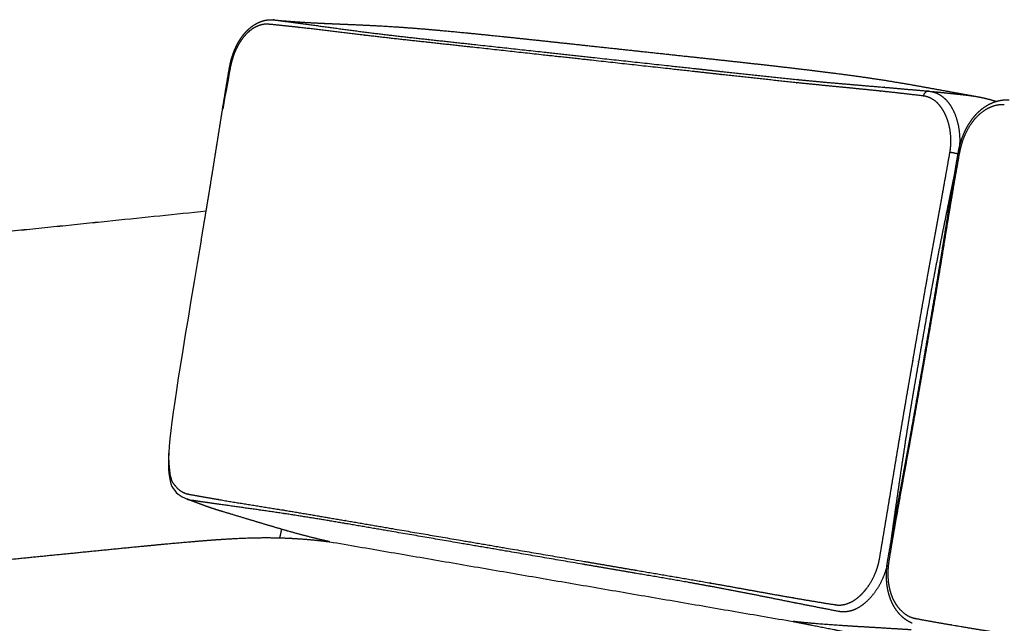
# Model space of a CAD drawing. Units: millimetres. Extents: x 0 to 3803, y 0 to 5379.
# Drawn here: x 720 to 1128, y 1912 to 2162 of the extents above; entities that cross this region are included whole.
import ezdxf

# ---------------------------------------------------------------- set-up
doc = ezdxf.new("R2010")
doc.units = ezdxf.units.MM
doc.header["$MEASUREMENT"] = 0
doc.layers.add('Layer 01', color=7, linetype='Continuous', true_color=0x000000)

msp = doc.modelspace()

# ---------------------------------------------------------------- linework, layer by layer
at = {"layer": 'Layer 01', "color": 18, "lineweight": -3, "true_color": 0x000000}
for points, weights, knots in [([(806.78, 2141.11), (806.81, 2141.27), (806.84, 2141.43), (806.87, 2141.59), (807.05, 2142.58), (807.26, 2143.57), (807.51, 2144.55), (807.98, 2146.34), (808.57, 2148.07), (809.29, 2149.71), (810.02, 2151.37), (810.89, 2152.93), (811.88, 2154.33), (812.66, 2155.43), (813.51, 2156.44), (814.43, 2157.33), (814.89, 2157.77), (815.35, 2158.18), (815.83, 2158.55), (817.24, 2159.66), (818.76, 2160.5), (820.34, 2161.02), (821.14, 2161.29), (821.95, 2161.47), (822.76, 2161.57), (823.52, 2161.66), (824.27, 2161.67), (825.01, 2161.6)], [6527.8588289, 6527.85358071, 6527.84573617, 6527.83532737, 6527.77049507, 6527.60562519, 6527.34966787, 6526.87965151, 6526.10732621, 6525.10054121, 6524.07653206, 6522.80635884, 6521.37063587, 6520.2322597, 6518.99352536, 6517.66776874, 6517.01622058, 6516.34693885, 6515.6623528, 6513.660379, 6511.54776324, 6509.36911532, 6508.26777028, 6507.14640033, 6506.02416183, 6504.97908167, 6503.91896497, 6502.86265157], [0.015954, 0.015954, 0.015954, 0.015954, 0.884449, 0.884449, 0.884449, 6.300065, 6.300065, 6.300065, 16.251116, 16.251116, 16.251116, 26.382752, 26.382752, 26.382752, 34.377634, 34.377634, 34.377634, 38.306769, 38.306769, 38.306769, 49.83195, 49.83195, 49.83195, 55.660566, 55.660566, 55.660566, 61.089429, 61.089429, 61.089429, 61.089429]), ([(825.09, 2161.59), (828.51, 2161.27), (828.85, 2161.24), (829.19, 2161.21), (829.33, 2161.2), (829.46, 2161.19), (829.59, 2161.17), (831.68, 2160.99), (834.23, 2160.8), (838.32, 2160.53), (840.23, 2160.43), (842.12, 2160.33), (844.67, 2160.2), (847.38, 2160.08), (849.55, 2159.99), (854.11, 2159.79), (859.49, 2159.57), (868.67, 2159.13), (873.41, 2158.86), (878.13, 2158.53), (883.09, 2158.18), (888.59, 2157.72), (899.07, 2156.78), (904.69, 2156.23), (910.25, 2155.67), (922.23, 2154.47), (934.18, 2153.18), (946.12, 2151.89), (962.56, 2150.12), (979.12, 2148.33), (995.81, 2146.53), (1008.52, 2145.16), (1021.36, 2143.78), (1034.37, 2142.28), (1040.53, 2141.57), (1046.77, 2140.83), (1058.44, 2139.37), (1064.7, 2138.55), (1070.19, 2137.76), (1074.82, 2137.09), (1079.7, 2136.33), (1090.22, 2134.56), (1094.87, 2133.71), (1100.03, 2132.77), (1105.05, 2131.86), (1110.04, 2130.95), (1115, 2130.05), (1115.5, 2129.96), (1116, 2129.87), (1116.5, 2129.78)], [6508.76911887, 6508.78732811, 6508.81317626, 6508.8453263, 6508.86119418, 6508.87775193, 6508.89464279, 6508.69031921, 6507.96672703, 6506.2851197, 6505.19422674, 6503.66117509, 6501.59532123, 6498.25029976, 6495.33913812, 6489.24440877, 6481.04044459, 6466.60323754, 6458.77738391, 6450.7212489, 6442.26783947, 6432.32179778, 6413.18167948, 6402.76486891, 6392.40279265, 6370.20330489, 6347.87104907, 6325.44599023, 6294.84148682, 6264.27944197, 6233.76047547, 6210.73006015, 6187.7690573, 6164.96856204, 6154.23453412, 6143.45235764, 6123.6882587, 6113.23266296, 6104.47374627, 6097.12643536, 6089.51407483, 6072.79809403, 6065.15488963, 6056.02455163, 6047.15004306, 6038.34234912, 6029.59263463, 6028.70935481, 6027.82624565, 6026.94328995], [19.227753, 19.227753, 19.227753, 19.227753, 21.025763, 21.025763, 21.025763, 21.723755, 21.723755, 21.723755, 33.575846, 33.575846, 45.54512, 45.54512, 45.54512, 62.130568, 62.130568, 62.130568, 95.578018, 95.578018, 133.844244, 133.844244, 133.844244, 173.184418, 173.184418, 220.036879, 220.036879, 220.036879, 316.930923, 316.930923, 316.930923, 448.803166, 448.803166, 448.803166, 548.136431, 548.136431, 548.136431, 596.678994, 596.678994, 637.11018, 637.11018, 637.11018, 671.910375, 671.910375, 709.503492, 709.503492, 709.503492, 747.2274, 747.2274, 747.2274, 750.996485, 750.996485, 750.996485, 750.996485]), ([(825.34, 2161.57), (825.31, 2161.57), (825.29, 2161.57), (825.23, 2161.58), (825.2, 2161.58), (825.16, 2161.59)], [6502.22074237, 6502.26370024, 6502.30665929, 6502.42144304, 6502.49326959, 6502.56509828], [0, 0, 0, 0, 0.1857535, 0.1857535, 0.4963172, 0.4963172, 0.4963172, 0.4963172]), ([(825.34, 2161.57), (829.75, 2161), (834.2, 2160.41), (838.74, 2159.79), (838.79, 2159.78), (848.12, 2158.52), (857.52, 2157.2), (867.15, 2156.01), (867.26, 2156), (876.11, 2154.9), (884.97, 2153.93), (894.08, 2152.94), (894.25, 2152.92), (904.07, 2151.85), (913.76, 2150.79), (943.47, 2147.55), (963.67, 2145.34), (994.72, 2141.95), (1005.4, 2140.78), (1016.33, 2139.58), (1016.51, 2139.56), (1026.47, 2138.47), (1036.31, 2137.4), (1046.38, 2136.43), (1046.5, 2136.42), (1057.48, 2135.37), (1068.49, 2134.47), (1079.72, 2133.52), (1079.79, 2133.51), (1085.31, 2133.04), (1090.81, 2132.55), (1096.35, 2132.05)], [6502.22074237, 6492.84559253, 6483.50096968, 6474.09476052, 6473.98434798, 6454.76113201, 6435.81583587, 6416.73115785, 6416.51987849, 6399.0987224, 6381.95090194, 6364.46798079, 6364.12835858, 6345.39337669, 6327.00906926, 6271.33027008, 6234.03807563, 6177.55670847, 6158.36471097, 6138.86524282, 6138.54737526, 6120.89435104, 6103.58046927, 6086.14761221, 6085.94653574, 6067.07768505, 6048.46908571, 6029.89222205, 6029.78563386, 6020.69857806, 6011.76528864, 6002.86496229], [-718.298927, -718.298927, -718.298927, -718.298927, -678.88513, -678.88513, -678.417067, -678.417067, -597.365903, -597.365903, -596.45834, -596.45834, -522.536565, -522.536565, -521.072091, -521.072091, -441.748326, -441.748326, -280.854113, -280.854113, -198.057704, -198.057704, -196.685642, -196.685642, -121.85535, -121.85535, -120.982142, -120.982142, -39.897597, -39.897597, -39.429532, -39.429532, 0, 0, 0, 0]), ([(822.96, 2159.76), (822.92, 2159.77), (822.89, 2159.77), (822.27, 2159.82), (821.05, 2159.77), (818.51, 2159.13), (816.61, 2158.06), (815.4, 2157.09)], [6499.40054534, 6499.4643308, 6499.52812507, 6500.77751728, 6503.14998164, 6507.76913688, 6511.00352141, 6513.03894155], [-20.990838, -20.990838, -20.990838, -20.990838, -20.712303, -20.712303, -15.535275, -10.358246, -0.004189, -0.004189, -0.004189, -0.004189]), ([(1094.08, 2130.06), (1094.07, 2130.06), (1094.06, 2130.06), (1088.64, 2130.72), (1083.26, 2131.34), (1077.84, 2131.91), (1077.78, 2131.92), (1066.76, 2133.09), (1055.91, 2134.08), (1045.03, 2135.2), (1044.91, 2135.21), (1034.92, 2136.23), (1025.1, 2137.32), (1015.15, 2138.41), (1014.97, 2138.43), (1004.05, 2139.64), (993.37, 2140.81), (962.32, 2144.21), (942.13, 2146.43), (912.43, 2149.68), (902.73, 2150.75), (892.91, 2151.82), (892.73, 2151.84), (883.62, 2152.83), (874.74, 2153.8), (865.8, 2154.85), (865.69, 2154.86), (855.95, 2156), (846.38, 2157.23), (836.83, 2158.31), (836.78, 2158.32), (832.12, 2158.85), (827.55, 2159.32), (823.01, 2159.76)], [5999.73734244, 5999.75043154, 5999.76352099, 6008.82850694, 6017.92591347, 6027.16103611, 6027.26936722, 6046.14923249, 6065.00001744, 6084.01605844, 6084.2186935, 6101.78480112, 6119.13290253, 6136.79756225, 6137.11562622, 6156.62690029, 6175.81679266, 6232.29791362, 6269.59008614, 6325.26918135, 6343.65520946, 6362.37696772, 6362.71633654, 6380.18592309, 6397.30600635, 6414.61624021, 6414.82616732, 6433.78763614, 6452.51559052, 6471.46798799, 6471.57684241, 6480.8503787, 6490.05032984, 6499.28617689], [-718.517605, -718.517605, -718.517605, -718.517605, -718.460578, -718.460578, -679.022172, -679.022172, -678.554002, -678.554002, -597.451209, -597.451209, -596.577804, -596.577804, -521.730672, -521.730672, -520.358302, -520.358302, -437.543259, -437.543259, -276.612838, -276.612838, -197.271221, -197.271221, -195.806417, -195.806417, -121.868007, -121.868007, -120.960239, -120.960239, -39.890835, -39.890835, -39.422667, -39.422667, 0, 0, 0, 0]), ([(811.91, 2153.34), (811.01, 2152.07), (809.4, 2149.23), (808.28, 2146.01), (807.83, 2144.36)], [6518.85696865, 6520.34178068, 6522.93822573, 6524.54619273, 6525.04503468], [-18.756193, -18.756193, -18.756193, -18.756193, -9.378525, -0.000678, -0.000678, -0.000678, -0.000678]), ([(807.83, 2144.36), (807.59, 2143.45), (807.37, 2142.52), (807.17, 2141.45), (804.09, 2124.55)], [6525.04518523, 6525.31998929, 6525.50131139, 6525.59567237, 6525.6142075], [-5.894611, -5.894611, -5.894611, -5.894611, -0.832387, 0, 0, 0, 0]), ([(797.26, 2082.46), (797.84, 2085.92), (798.41, 2089.38), (798.97, 2092.84), (798.97, 2092.84), (798.97, 2092.85), (798.97, 2092.85), (800.78, 2103.96), (802.5, 2115.09), (804.3, 2126.19), (804.31, 2126.21), (804.31, 2126.23), (804.31, 2126.25), (805.12, 2131.2), (805.94, 2136.16), (806.78, 2141.11)], [6530.06906003, 6529.87930433, 6529.69912857, 6529.53215769, 6529.53186008, 6529.53163342, 6529.53145859, 6528.99674945, 6528.58451545, 6528.25033732, 6528.24980781, 6528.24923569, 6528.24862313, 6528.10025164, 6527.97028651, 6527.84912312], [173.141273, 173.141273, 173.141273, 173.141273, 191.969433, 191.969433, 191.969433, 191.995982, 191.995982, 191.995982, 252.460596, 252.460596, 252.460596, 252.564568, 252.564568, 252.564568, 279.54163, 279.54163, 279.54163, 279.54163]), ([(1096.39, 2132.04), (1096.4, 2132.04), (1096.41, 2132.04), (1098, 2131.89), (1100.29, 2131.13), (1102.9, 2129.17), (1104.07, 2127.86), (1105.19, 2126.38), (1106.24, 2124.72), (1107.09, 2122.8), (1108.1, 2120.02), (1109.05, 2116.22), (1109.24, 2112.06), (1109.06, 2108.7), (1108.92, 2107.43), (1108.7, 2106.18)], [6002.79094299, 6002.77883059, 6002.76671686, 6000.03663366, 5995.82779877, 5990.68791169, 5988.29006199, 5985.97695916, 5983.76747392, 5981.91793633, 5979.66754511, 5977.42817495, 5976.44005801, 5976.12474247, 5976.1129351, 5976.1993337], [-63.644315, -63.644315, -63.644315, -63.644315, -63.591703, -63.591703, -51.787596, -45.885543, -39.983489, -39.983489, -33.798376, -27.613264, -27.613264, -17.101701, -6.590137, -6.590137, -0.302052, -0.302052, -0.302052, -0.302052]), ([(1097.99, 2131.89), (1098.11, 2131.88), (1098.24, 2131.87), (1098.76, 2131.82), (1099.81, 2131.71), (1100.85, 2131.61), (1101.49, 2131.54)], [6004.49873983, 6004.62421205, 6004.75141877, 6005.2927369, 6006.39485292, 6007.47893203, 6008.15594978], [-6.703532, -6.703532, -6.703532, -6.703532, -6.019541, -6.019541, -3.761751, 0, 0, 0, 0]), ([(1101.49, 2131.54), (1101.59, 2131.53), (1101.69, 2131.52), (1102.05, 2131.49), (1104.12, 2131.28), (1106.18, 2131.06), (1107.98, 2130.87), (1108.06, 2130.86), (1108.96, 2130.77), (1110.63, 2130.59), (1113.33, 2130.28), (1115.35, 2129.98), (1116.42, 2129.79), (1116.51, 2129.78)], [6008.15662924, 6008.26087303, 6008.37013074, 6008.75310643, 6010.98168399, 6013.29389033, 6015.38565777, 6015.47530999, 6016.52413209, 6018.5377728, 6022.05683965, 6024.97538205, 6026.60589027, 6026.73207792], [-76.443466, -76.443466, -76.443466, -76.443466, -75.795161, -75.795161, -74.123814, -62.424387, -62.424387, -61.903367, -61.903367, -56.36248, -50.821593, -45.280706, -44.818409, -44.818409, -44.818409, -44.818409]), ([(1101.38, 2125.49), (1100.89, 2126.14), (1099.85, 2127.33), (1097.54, 2129.15), (1095.52, 2129.88), (1094.11, 2130.05)], [5986.00551162, 5987.00699698, 5989.12737003, 5993.64886974, 5997.32301158, 5999.6752574], [-20.976721, -20.976721, -20.976721, -20.976721, -15.734138, -10.489425, 0, 0, 0, 0]), ([(1108.48, 2106.13), (1108.51, 2106.31), (1108.55, 2106.49), (1108.58, 2106.67), (1108.78, 2107.76), (1109.03, 2108.85), (1109.32, 2109.92), (1109.86, 2111.89), (1110.55, 2113.8), (1111.4, 2115.59), (1112.26, 2117.42), (1113.28, 2119.12), (1114.45, 2120.65), (1114.63, 2120.89), (1114.82, 2121.12), (1115.01, 2121.35), (1116.25, 2122.85), (1117.62, 2124.16), (1119.1, 2125.23), (1120.74, 2126.41), (1122.5, 2127.29), (1124.31, 2127.83)], [5972.06857298, 5972.06291227, 5972.05460144, 5972.04367399, 5971.97621479, 5971.80842347, 5971.54896184, 5971.07292878, 5970.29320406, 5969.27513418, 5968.241068, 5966.95805834, 5965.50354696, 5965.27539272, 5965.04304871, 5964.80658159, 5963.26111222, 5961.55853344, 5959.73129582, 5957.7216692, 5955.59749545, 5953.38537017], [0.008421, 0.008421, 0.008421, 0.008421, 0.893115, 0.893115, 0.893115, 6.359959, 6.359959, 6.359959, 16.39554, 16.39554, 16.39554, 26.599596, 26.599596, 26.599596, 28.192352, 28.192352, 28.192352, 38.601889, 38.601889, 38.601889, 50.072974, 50.072974, 50.072974, 50.072974]), ([(1116.51, 2129.78), (1116.99, 2129.69), (1117.51, 2129.59), (1118, 2129.49), (1118.3, 2129.43), (1118.6, 2129.36), (1118.91, 2129.3), (1119.22, 2129.23), (1119.52, 2129.16), (1119.81, 2129.09), (1120.51, 2128.92), (1121.21, 2128.74), (1121.86, 2128.56), (1122.68, 2128.33), (1123.5, 2128.09), (1124.31, 2127.83)], [6026.73207779, 6027.20911106, 6027.72829454, 6028.20494999, 6028.50568691, 6028.80449016, 6029.09872521, 6029.39488372, 6029.70660114, 6030.03832083, 6030.7038485, 6031.41385601, 6032.21177856, 6033.22979172, 6034.26616603, 6035.33453994], [0.000702, 0.000702, 0.000702, 0.000702, 2.847071, 2.847071, 2.847071, 4.591913, 4.591913, 4.591913, 6.344074, 6.344074, 6.344074, 10.367563, 10.367563, 10.367563, 15.485038, 15.485038, 15.485038, 15.485038]), ([(1124.31, 2127.83), (1124.33, 2127.84), (1124.34, 2127.84), (1124.35, 2127.85), (1125.27, 2128.12), (1126.21, 2128.31), (1127.14, 2128.4), (1127.99, 2128.48), (1128.83, 2128.49), (1129.66, 2128.42)], [5953.38537017, 5953.36876273, 5953.35215033, 5953.33553299, 5952.2121825, 5951.06536269, 5949.91248488, 5948.86004898, 5947.79028458, 5946.72182845], [50.072974, 50.072974, 50.072974, 50.072974, 50.159093, 50.159093, 50.159093, 55.985628, 55.985628, 55.985628, 61.305518, 61.305518, 61.305518, 61.305518]), ([(1103.93, 2120.66), (1103.59, 2121.58), (1102.83, 2123.3), (1101.89, 2124.8), (1101.38, 2125.49)], [5980.58420258, 5981.3345262, 5982.99112068, 5984.9546398, 5986.00419321], [-11.070228, -11.070228, -11.070228, -11.070228, -5.536652, -0.002132, -0.002132, -0.002132, -0.002132]), ([(1127.63, 2126.38), (1127.59, 2126.39), (1127.55, 2126.39), (1126.81, 2126.45), (1125.35, 2126.41), (1122.34, 2125.74), (1120.1, 2124.58), (1118.68, 2123.54)], [5943.19447219, 5943.25825733, 5943.32205178, 5944.57142676, 5946.94385253, 5951.5628526, 5954.79752236, 5956.83309889], [-20.99083, -20.99083, -20.99083, -20.99083, -20.712292, -20.712292, -15.535182, -10.358072, -0.003852, -0.003852, -0.003852, -0.003852]), ([(1109.79, 2109.68), (1109.5, 2108.69), (1109.27, 2107.68), (1109.04, 2106.5), (1109.01, 2106.34), (1108.98, 2106.17)], [5968.83911213, 5969.1138983, 5969.29522179, 5969.38959246, 5969.40022082, 5969.40813441], [-5.894608, -5.894608, -5.894608, -5.894608, -0.832379, -0.832379, 0, 0, 0, 0]), ([(1075.99, 1938.52), (1076.79, 1943.3), (1077.6, 1948.08), (1078.4, 1952.87), (1078.4, 1952.89), (1080.34, 1964.52), (1082.26, 1976.13), (1084.2, 1987.77), (1084.21, 1987.79), (1086.04, 1998.74), (1087.92, 2009.66), (1089.81, 2020.59), (1089.81, 2020.6), (1091.73, 2031.74), (1093.65, 2042.87), (1095.63, 2053.99), (1095.63, 2054), (1097.8, 2066.1), (1100.03, 2078.21), (1102.2, 2090.36), (1102.21, 2090.38), (1103.19, 2095.83), (1104.15, 2101.27), (1105.12, 2106.7)], [5985.78550696, 5985.44983782, 5985.14423883, 5984.87261799, 5984.87185402, 5984.2125377, 5983.74642554, 5983.210596, 5983.20930768, 5982.70780568, 5982.09732466, 5981.47702526, 5981.4764911, 5980.84925313, 5980.23122225, 5979.45597439, 5979.45563964, 5978.61291977, 5977.59101421, 5976.8274104, 5976.82621598, 5976.48364086, 5976.19754979, 5975.95487204], [-279.943489, -279.943489, -279.943489, -279.943489, -256.086861, -256.086861, -256.01959, -256.01959, -198.04093, -198.04093, -197.902748, -197.902748, -143.335567, -143.335567, -143.28804, -143.28804, -87.702009, -87.702009, -87.677953, -87.677953, -27.194249, -27.194249, -27.099355, -27.099355, 0, 0, 0, 0]), ([(1079.42, 1938.09), (1080.26, 1942.83), (1081.11, 1947.57), (1081.96, 1952.3), (1081.97, 1952.31), (1081.97, 1952.33), (1081.97, 1952.34), (1082.5, 1955.25), (1082.98, 1957.91), (1083.42, 1960.31), (1084.33, 1965.24), (1085.24, 1970.18), (1086.15, 1975.1), (1086.87, 1979.05), (1087.61, 1983.05), (1088.35, 1987.1), (1088.35, 1987.13), (1088.36, 1987.16), (1088.37, 1987.19), (1090.36, 1998.09), (1092.26, 2009.02), (1094.16, 2019.94), (1094.16, 2019.95), (1094.16, 2019.96), (1094.16, 2019.97), (1096.09, 2031.1), (1098.03, 2042.23), (1099.86, 2053.38), (1099.87, 2053.39), (1099.87, 2053.39), (1099.87, 2053.4), (1100.85, 2059.36), (1101.81, 2065.35), (1102.78, 2071.37), (1103.76, 2077.5), (1104.74, 2083.65), (1105.76, 2089.83), (1105.76, 2089.85), (1105.76, 2089.87), (1105.77, 2089.89), (1106.12, 2092.08), (1106.47, 2094.16), (1106.8, 2096.14), (1107.37, 2099.55), (1107.92, 2102.85), (1108.47, 2106.05)], [5981.78547648, 5981.34131245, 5980.90337766, 5980.47756489, 5980.47622233, 5980.47486482, 5980.47350377, 5980.21257937, 5979.97711553, 5979.76661141, 5979.34288515, 5978.92169645, 5978.51353057, 5978.1918333, 5977.87678497, 5977.5701664, 5977.56797017, 5977.56578945, 5977.56348877, 5976.73632649, 5976.07319679, 5975.46185433, 5975.46107346, 5975.46043517, 5975.46001402, 5974.83058328, 5974.22276557, 5973.73049166, 5973.73020701, 5973.72998469, 5973.72979714, 5973.46730678, 5973.23049786, 5973.01979883, 5972.80539806, 5972.61858504, 5972.44730409, 5972.44677179, 5972.44619233, 5972.44557735, 5972.3852979, 5972.33077089, 5972.28064378, 5972.19445035, 5972.11621696, 5972.04335501], [0, 0, 0, 0, 23.682662, 23.682662, 23.682662, 23.7579, 23.7579, 23.7579, 37.047177, 37.047177, 37.047177, 61.718244, 61.718244, 61.718244, 81.71374, 81.71374, 81.71374, 81.861835, 81.861835, 81.861835, 136.373669, 136.373669, 136.373669, 136.425468, 136.425468, 136.425468, 191.956576, 191.956576, 191.956576, 191.983122, 191.983122, 191.983122, 221.810583, 221.810583, 221.810583, 252.44297, 252.44297, 252.44297, 252.546937, 252.546937, 252.546937, 262.926233, 262.926233, 262.926233, 279.383741, 279.383741, 279.383741, 279.383741]), ([(1108.98, 2106.17), (1108, 2100.77), (1107.04, 2095.35), (1106.12, 2089.91), (1106.12, 2089.89), (1104.05, 2077.71), (1102.14, 2065.55), (1100.13, 2053.41), (1100.13, 2053.41), (1098.27, 2042.25), (1096.33, 2031.11), (1094.38, 2019.96), (1094.38, 2019.95), (1092.48, 2009), (1090.57, 1998.07), (1088.6, 1987.13), (1088.59, 1987.1), (1086.49, 1975.48), (1084.36, 1963.89), (1082.33, 1952.25), (1082.33, 1952.24), (1081.5, 1947.48), (1080.7, 1942.73), (1079.91, 1937.99)], [5969.40813441, 5969.66662603, 5969.92640774, 5970.17312292, 5970.17406607, 5970.72874423, 5971.18696852, 5971.76561268, 5971.7658692, 5972.29916797, 5972.95703403, 5973.61360647, 5973.61421922, 5974.25524706, 5974.90656228, 5975.6602722, 5975.66229322, 5976.46216592, 5977.31669152, 5978.12783215, 5978.12888782, 5978.4615039, 5978.78820788, 5979.11697034], [-279.622903, -279.622903, -279.622903, -279.622903, -252.671094, -252.671094, -252.567231, -252.567231, -192.086938, -192.086938, -192.060344, -192.060344, -136.473809, -136.473809, -136.422003, -136.422003, -81.855595, -81.855595, -81.707311, -81.707311, -23.741474, -23.741474, -23.666291, -23.666291, 0, 0, 0, 0]), ([(1107.52, 2100.42), (1106.78, 2096.88), (1106.05, 2093.33), (1105.33, 2089.77), (1105.32, 2089.75), (1102.85, 2077.67), (1100.41, 2065.61), (1098.14, 2053.54), (1098.14, 2053.53), (1096.05, 2042.44), (1094.1, 2031.33), (1092.16, 2020.19), (1092.16, 2020.18), (1090.25, 2009.25), (1088.39, 1998.34), (1086.71, 1987.38), (1086.7, 1987.35), (1084.91, 1975.71), (1083.24, 1964.06), (1081.59, 1952.39), (1081.58, 1952.37), (1081.11, 1949.04), (1080.65, 1945.72), (1080.19, 1942.41)], [5976.48073622, 5976.658554, 5976.85067821, 5977.05952209, 5977.0606319, 5977.76772024, 5978.65265622, 5979.44886496, 5979.44918032, 5980.1810186, 5980.82122751, 5981.45971996, 5981.46026417, 5982.09139828, 5982.7025753, 5983.24273705, 5983.24412236, 5983.8204337, 5984.36777383, 5985.05844996, 5985.05924881, 5985.2560863, 5985.46398011, 5985.68365286], [-270.449163, -270.449163, -270.449163, -270.449163, -252.686616, -252.686616, -252.591781, -252.591781, -192.145757, -192.145757, -192.121717, -192.121717, -136.570315, -136.570315, -136.522818, -136.522818, -81.989631, -81.989631, -81.851534, -81.851534, -23.908995, -23.908995, -23.841766, -23.841766, -7.354002, -7.354002, -7.354002, -7.354002]), ([(789.86, 1965.22), (789.88, 1965.21), (789.89, 1965.21), (794.39, 1964.37), (798.91, 1963.56), (803.52, 1962.78), (803.56, 1962.78), (813.04, 1961.17), (822.58, 1959.69), (832.22, 1958.11), (832.31, 1958.09), (841.18, 1956.63), (850, 1955.11), (859, 1953.56), (859.14, 1953.54), (868.82, 1951.88), (878.42, 1950.23), (907.74, 1945.22), (927.63, 1941.82), (958.28, 1936.58), (968.85, 1934.77), (979.63, 1932.93), (979.76, 1932.91), (989.59, 1931.24), (999.33, 1929.59), (1009.2, 1927.84), (1009.29, 1927.82), (1020.01, 1925.93), (1030.68, 1923.93), (1041.56, 1922.06), (1041.62, 1922.05), (1046.96, 1921.13), (1052.28, 1920.25), (1057.67, 1919.4), (1057.69, 1919.4), (1057.71, 1919.4)], [6511.70395842, 6511.67033413, 6511.63675161, 6502.3733909, 6493.17796151, 6483.91030851, 6483.81229415, 6464.84310287, 6446.06041916, 6427.09704624, 6426.93130512, 6409.58278046, 6392.38472552, 6374.91739121, 6374.65959911, 6355.96745512, 6337.52791922, 6281.90166782, 6244.71504209, 6188.28612371, 6169.04444348, 6149.55510834, 6149.31343402, 6131.64700261, 6114.2188052, 6096.62010674, 6096.46015749, 6077.44474519, 6058.56060984, 6039.63445142, 6039.53673871, 6030.29574761, 6021.17361735, 6012.058646, 6012.02558686, 6011.99252364], [-718.749385, -718.749385, -718.749385, -718.749385, -718.605653, -718.605653, -679.126782, -679.126782, -678.704844, -678.704844, -597.446256, -597.446256, -596.729667, -596.729667, -522.443987, -522.443987, -521.33121, -521.33121, -441.759873, -441.759873, -281.280603, -281.280603, -198.240385, -198.240385, -197.197744, -197.197744, -122.022628, -122.022628, -121.333164, -121.333164, -40.04484, -40.04484, -39.622891, -39.622891, -0.143715, -0.143715, 0, 0, 0, 0]), ([(802.75, 1958.35), (801.06, 1958.86), (799.54, 1959.38), (798.25, 1959.83), (798.11, 1959.88), (797.99, 1959.92), (797.9, 1959.95), (796.51, 1960.44), (795.09, 1960.96), (793.72, 1961.48), (793.53, 1961.55), (793.34, 1961.63), (793.15, 1961.7), (792.94, 1961.78), (792.74, 1961.85), (792.53, 1961.93), (791.86, 1962.19), (791.19, 1962.45), (790.5, 1962.72), (790.42, 1962.75), (790.33, 1962.79), (790.25, 1962.82), (790.11, 1962.87), (789.96, 1962.93), (789.82, 1962.99), (789.68, 1963.04), (789.54, 1963.1), (789.4, 1963.16)], [6542.32025856, 6540.15010596, 6537.78272424, 6535.16682181, 6535.02375882, 6534.82799439, 6534.57723943, 6532.0741982, 6529.47060803, 6526.94845308, 6526.59333098, 6526.22398459, 6525.85313082, 6525.45175152, 6525.06257413, 6524.65099306, 6523.32411437, 6522.0316424, 6520.73861528, 6520.57899759, 6520.41932949, 6520.25872062, 6519.98935627, 6519.71801135, 6519.45354086, 6519.19865095, 6518.94404063, 6518.69068251], [0.526635, 0.526635, 0.526635, 0.526635, 10.711176, 10.711176, 10.711176, 11.564942, 11.564942, 11.564942, 21.869376, 21.869376, 21.869376, 23.314331, 23.314331, 23.314331, 24.888424, 24.888424, 24.888424, 30.043784, 30.043784, 30.043784, 30.683075, 30.683075, 30.683075, 31.761575, 31.761575, 31.761575, 32.79565, 32.79565, 32.79565, 32.79565]), ([(791.38, 1962.62), (791.36, 1962.62), (791.35, 1962.62), (791.32, 1962.63), (791.31, 1962.63), (791.3, 1962.63)], [6514.68719257, 6514.72155385, 6514.7559147, 6514.81512448, 6514.83997371, 6514.86482323], [-0.2479071, -0.2479071, -0.2479071, -0.2479071, -0.1040407, -0.1040407, 0, 0, 0, 0]), ([(1059.03, 1916.64), (1053.57, 1917.68), (1048.16, 1918.74), (1042.74, 1919.82), (1042.68, 1919.83), (1031.63, 1922.03), (1020.82, 1924.24), (1010.02, 1926.26), (1009.93, 1926.28), (1000, 1928.14), (990.24, 1929.82), (980.4, 1931.51), (980.27, 1931.53), (969.48, 1933.38), (958.91, 1935.19), (928.27, 1940.44), (908.38, 1943.85), (879.06, 1948.88), (869.46, 1950.52), (859.78, 1952.18), (859.65, 1952.21), (850.66, 1953.75), (841.86, 1955.25), (833.06, 1956.6), (832.98, 1956.62), (823.42, 1958.09), (814.03, 1959.37), (804.74, 1960.68), (804.7, 1960.69), (800.18, 1961.32), (795.76, 1961.96), (791.38, 1962.62)], [6015.2977275, 6024.16367617, 6033.06829582, 6042.11520841, 6042.21086409, 6060.73961678, 6079.31804717, 6098.15302193, 6098.31145936, 6115.74589522, 6133.13341635, 6150.78372615, 6151.02519391, 6170.49819323, 6189.74241806, 6246.17135034, 6283.35800643, 6338.98418168, 6357.42161971, 6376.13169726, 6376.389748, 6393.87502991, 6411.10910635, 6428.60155185, 6428.76867362, 6447.89143725, 6466.95710458, 6486.30026296, 6486.40021444, 6495.85112268, 6505.24945498, 6514.68719257], [-718.359423, -718.359423, -718.359423, -718.359423, -678.885884, -678.885884, -678.463996, -678.463996, -597.18727, -597.18727, -596.497904, -596.497904, -521.333514, -521.333514, -520.291022, -520.291022, -437.262652, -437.262652, -276.806278, -276.806278, -197.246295, -197.246295, -196.133677, -196.133677, -121.858595, -121.858595, -121.142109, -121.142109, -39.895115, -39.895115, -39.473237, -39.473237, 0, 0, 0, 0]), ([(830.23, 1950.15), (826.08, 1951.34), (822.2, 1952.51), (818.21, 1953.71), (814.05, 1954.96), (808.84, 1956.53), (804.48, 1957.83), (803.96, 1957.99), (803.37, 1958.16), (802.75, 1958.35)], [6494.35285569, 6501.35513367, 6508.11148128, 6515.44773558, 6523.10440334, 6532.5681099, 6539.7403597, 6540.60692149, 6541.55873069, 6542.5427373], [706.464268, 706.464268, 706.464268, 706.464268, 739.30291, 739.30291, 739.30291, 777.078058, 777.078058, 777.078058, 781.903979, 781.903979, 781.903979, 781.903979]), ([(848.36, 1945.49), (847.24, 1945.74), (846.14, 1946), (845.05, 1946.26), (840.23, 1947.41), (835.69, 1948.6), (830.75, 1950), (830.54, 1950.07), (830.32, 1950.13)], [6464.38714648, 6466.26185227, 6468.0999896, 6469.88080154, 6477.79132285, 6485.17445471, 6493.46393192, 6493.83085279, 6494.1970849], [658.831983, 658.831983, 658.831983, 658.831983, 667.524094, 667.524094, 667.524094, 704.504208, 704.504208, 706.220825, 706.220825, 706.220825, 706.220825]), ([(483.67, 1912.3), (487, 1912.65), (490.36, 1913.07), (493.7, 1913.52), (494.16, 1913.58), (494.58, 1913.64), (494.96, 1913.69), (499.89, 1914.37), (504.86, 1915.12), (510, 1915.9), (516.08, 1916.82), (522.27, 1917.74), (534.77, 1919.46), (541.12, 1920.26), (547.12, 1920.98), (551.29, 1921.48), (555.34, 1921.95), (559.35, 1922.39), (566.95, 1923.24), (573.57, 1923.93), (580.49, 1924.64), (591.16, 1925.73), (601.92, 1926.81), (612.3, 1927.85), (623.41, 1928.96), (634.42, 1930.06), (645.34, 1931.15), (656.18, 1932.23), (667.02, 1933.31), (677.83, 1934.4), (687.92, 1935.4), (698, 1936.41), (708.07, 1937.42), (718.12, 1938.42), (728.06, 1939.42), (737.92, 1940.4), (748.31, 1941.44), (758.7, 1942.48), (769.08, 1943.49), (774.15, 1943.98), (779.36, 1944.49), (789.48, 1945.4), (794.73, 1945.85), (799.53, 1946.21), (804.15, 1946.55), (809.32, 1946.89), (820.21, 1947.24), (825.92, 1947.24), (832.09, 1946.94), (832.28, 1946.93), (832.48, 1946.92)], [6116.8920371, 6115.55042046, 6114.26365144, 6113.06622203, 6112.90356291, 6112.75663947, 6112.6243607, 6110.92630385, 6109.61239714, 6108.98100238, 6108.23325915, 6108.46346551, 6111.56479788, 6114.40687352, 6118.83720785, 6121.92596939, 6125.33149671, 6129.17330171, 6136.46291862, 6144.33235645, 6153.5172413, 6167.73924404, 6182.60902453, 6197.26826797, 6213.04440336, 6228.77516593, 6244.45457721, 6260.11024184, 6275.83229936, 6291.61595902, 6306.40446965, 6321.25406552, 6336.17010053, 6351.10994813, 6365.98882411, 6380.80945622, 6396.51330631, 6412.04980397, 6427.46191473, 6435.03120875, 6442.34163276, 6456.52125361, 6463.87909821, 6471.0562099, 6477.98457585, 6484.7777769, 6494.65805181, 6497.67592606, 6496.6196971, 6496.58166215, 6496.53948695], [4.390386, 4.390386, 4.390386, 4.390386, 22.545412, 22.545412, 22.545412, 24.809268, 24.809268, 24.809268, 51.323595, 51.323595, 51.323595, 82.9899, 82.9899, 114.031105, 114.031105, 114.031105, 135.53562, 135.53562, 135.53562, 175.453381, 175.453381, 175.453381, 239.47312, 239.47312, 239.47312, 307.551429, 307.551429, 307.551429, 375.549366, 375.549366, 375.549366, 439.773911, 439.773911, 439.773911, 504.079001, 504.079001, 504.079001, 571.812169, 571.812169, 571.812169, 605.408173, 605.408173, 637.332996, 637.332996, 637.332996, 668.827454, 668.827454, 701.015553, 701.015553, 702.079114, 702.079114, 702.079114, 702.079114]), ([(833.07, 1946.89), (838.36, 1946.59), (843.16, 1946.11), (847.68, 1945.57), (848.02, 1945.53), (848.36, 1945.49)], [6496.39932999, 6495.02915116, 6490.68351064, 6485.17356038, 6484.74867618, 6484.31621248], [703.151975, 703.151975, 703.151975, 703.151975, 732.05733, 732.05733, 734.422423, 734.422423, 734.422423, 734.422423]), ([(1089.54, 1911.72), (1088.79, 1912.03), (1088.06, 1912.42), (1087.36, 1912.87), (1085.76, 1913.91), (1084.34, 1915.28), (1083.14, 1916.9), (1082.03, 1918.4), (1081.13, 1920.1), (1080.44, 1921.96), (1080.14, 1922.76), (1079.89, 1923.59), (1079.68, 1924.43), (1079.44, 1925.37), (1079.25, 1926.34), (1079.12, 1927.32), (1078.86, 1929.16), (1078.78, 1931.07), (1078.86, 1933), (1078.88, 1933.44), (1078.91, 1933.88), (1078.94, 1934.33), (1079.04, 1935.55), (1079.2, 1936.78), (1079.41, 1937.99)], [5963.16752001, 5964.1550386, 5965.12476002, 5966.06408459, 5968.21050037, 5970.21337164, 5972.07069503, 5973.79005328, 5975.34446134, 5976.70937724, 5977.29260414, 5977.84002947, 5978.34333444, 5978.90045223, 5979.40373295, 5979.84263686, 5980.66405336, 5981.26614419, 5981.59889128, 5981.67504594, 5981.7367135, 5981.78379815, 5981.91325681, 5981.92961367, 5981.82355093], [0, 0, 0, 0, 5.130789, 5.130789, 5.130789, 16.84577, 16.84577, 16.84577, 27.682249, 27.682249, 27.682249, 32.332184, 32.332184, 32.332184, 37.480232, 37.480232, 37.480232, 47.120269, 47.120269, 47.120269, 49.323443, 49.323443, 49.323443, 55.410645, 55.410645, 55.410645, 55.410645]), ([(1079.91, 1937.99), (1079.72, 1936.83), (1079.58, 1935.66), (1079.47, 1934.09), (1079.45, 1933.68), (1079.44, 1933.27)], [5979.11697034, 5979.19693446, 5979.14825429, 5978.9172759, 5978.84255342, 5978.75315923], [-7.831286, -7.831286, -7.831286, -7.831286, -2.033281, -2.033281, 0, 0, 0, 0]), ([(1079.05, 1935.5), (1078.83, 1934.61), (1078.57, 1933.73), (1077.61, 1930.95), (1075.98, 1927.33), (1073.82, 1924.2), (1071.38, 1921.33), (1069.99, 1920.04), (1067.02, 1917.96), (1063.9, 1916.46), (1060.73, 1916.33), (1059.18, 1916.61)], [5986.19931832, 5986.32652144, 5986.50795461, 5987.27128491, 5988.85079616, 5991.55332751, 5994.88145509, 5996.93449476, 6001.59497978, 6006.78892322, 6012.36179461, 6015.05897913], [-59.28077, -59.28077, -59.28077, -59.28077, -54.726177, -54.726177, -44.66906, -34.611943, -34.611943, -23.4501, -23.4501, -11.72505, 0, 0, 0, 0]), ([(1059.18, 1916.61), (1059.15, 1916.62), (1059.12, 1916.62), (1059.07, 1916.63), (1059.05, 1916.64), (1059.03, 1916.64)], [6015.05897913, 6015.10627325, 6015.15356952, 6015.23315166, 6015.26544612, 6015.2977275], [-0.3546089, -0.3546089, -0.3546089, -0.3546089, -0.1438648, -0.1438648, 0, 0, 0, 0]), ([(1089.14, 1909), (1088.29, 1909.05), (1087.49, 1909.1), (1086.76, 1909.15), (1081.27, 1909.49), (1074.84, 1909.88), (1069.76, 1910.18), (1064.55, 1910.49), (1059.67, 1910.78), (1049.46, 1911.54), (1044.96, 1911.95), (1040.27, 1912.46)], [6056.24965927, 6057.2229727, 6058.18785372, 6059.08711624, 6065.83934943, 6075.09630521, 6082.64684271, 6090.38637602, 6097.2300153, 6111.25282809, 6117.35828085, 6123.89162587], [47.814797, 47.814797, 47.814797, 47.814797, 53.015657, 53.015657, 53.015657, 90.873903, 90.873903, 90.873903, 125.757226, 125.757226, 157.343161, 157.343161, 157.343161, 157.343161]), ([(1040.27, 1912.46), (1044.44, 1911.66), (1048.86, 1910.8), (1058.06, 1908.95), (1062.8, 1907.96), (1067.66, 1906.94), (1073.24, 1905.77), (1078.76, 1904.59), (1084.45, 1903.44), (1087.64, 1902.79), (1090.81, 1902.17), (1094.02, 1901.57), (1095.01, 1901.39), (1096, 1901.21), (1096.98, 1901.04)], [6150.4933518, 6146.50184606, 6143.18546165, 6137.82354891, 6135.82181364, 6134.40595495, 6132.78285316, 6131.985979, 6131.61547796, 6131.40768885, 6131.33850951, 6131.30489224, 6131.29450798, 6131.28275621, 6131.27020409], [1232.559277, 1232.559277, 1232.559277, 1232.559277, 1257.878315, 1257.878315, 1283.638119, 1283.638119, 1283.638119, 1312.867902, 1312.867902, 1312.867902, 1329.301908, 1329.301908, 1329.301908, 1334.356331, 1334.356331, 1334.356331, 1334.356331]), ([(1090.81, 1913.73), (1090.83, 1913.73), (1090.85, 1913.73), (1096.24, 1912.73), (1101.65, 1911.77), (1107.16, 1910.83), (1107.22, 1910.82), (1118.56, 1908.9), (1129.98, 1907.12), (1141.53, 1905.21), (1141.63, 1905.19), (1152.27, 1903.44), (1162.84, 1901.61), (1173.64, 1899.76), (1173.8, 1899.73), (1185.43, 1897.73), (1196.97, 1895.76), (1232.23, 1889.73), (1256.19, 1885.63), (1293.14, 1879.31), (1305.92, 1877.13), (1318.94, 1874.91), (1319.1, 1874.88), (1330.98, 1872.86), (1342.77, 1870.86), (1354.72, 1868.75), (1354.83, 1868.73), (1367.82, 1866.44), (1380.77, 1864.04), (1393.96, 1861.77), (1394.02, 1861.75), (1400.5, 1860.64), (1406.96, 1859.58), (1413.48, 1858.54), (1413.51, 1858.53), (1413.53, 1858.53)], [5955.49788533, 5955.46426103, 5955.43067858, 5946.16729102, 5936.97181681, 5927.70420729, 5927.60619138, 5908.6373615, 5889.85456748, 5870.89092769, 5870.72518763, 5853.37674316, 5836.17866544, 5818.71131726, 5818.45352548, 5799.76136236, 5781.32185228, 5725.69559125, 5688.50896486, 5632.08005824, 5612.83834464, 5593.34903667, 5593.1073621, 5575.44093348, 5558.01275768, 5540.41399591, 5540.25404573, 5521.23886611, 5502.35482721, 5483.42834597, 5483.33063462, 5474.08960883, 5464.96749915, 5455.85257301, 5455.81951376, 5455.78645055], [-718.749381, -718.749381, -718.749381, -718.749381, -718.605649, -718.605649, -679.126778, -679.126778, -678.70484, -678.70484, -597.446252, -597.446252, -596.729664, -596.729664, -522.443984, -522.443984, -521.331207, -521.331207, -441.759871, -441.759871, -281.280601, -281.280601, -198.240384, -198.240384, -197.197743, -197.197743, -122.022627, -122.022627, -121.333163, -121.333163, -40.044839, -40.044839, -39.622891, -39.622891, -0.143715, -0.143715, 0, 0, 0, 0])]:
    msp.add_rational_spline(points, weights, degree=3, knots=knots, dxfattribs=at)
for points, weights, degree in [([(825.16, 2161.59), (825.11, 2161.59), (825.06, 2161.6), (825.01, 2161.6)], [6502.56510189, 6502.66427676, 6502.76346257, 6502.8626514], 3), ([(815.4, 2157.09), (814.14, 2156.08), (812.96, 2154.82), (811.91, 2153.34)], [6513.04185401, 6515.17918173, 6517.12795745, 6518.85667738], 3), ([(823.01, 2159.76), (822.99, 2159.76), (822.97, 2159.76), (822.96, 2159.76)], [6499.28617689, 6499.32429347, 6499.36238946, 6499.40053458], 3), ([(1096.37, 2132.04), (1094.73, 2132.19), (1094.08, 2130.06)], [6002.82634946, 4805.79114111, 5999.73734244], 2), ([(1096.37, 2132.04), (1096.38, 2132.04), (1096.39, 2132.04), (1096.39, 2132.04)], [6002.82634946, 6002.81454908, 6002.80274667, 6002.79094299], 3), ([(1096.39, 2132.04), (1096.54, 2132.03), (1096.67, 2132.02), (1096.8, 2132)], [6002.79093777, 6002.95931946, 6003.11897085, 6003.26642051], 3), ([(1094.11, 2130.05), (1094.1, 2130.06), (1094.09, 2130.06), (1094.08, 2130.06)], [5999.6752574, 5999.69595856, 5999.71665434, 5999.73734244], 3), ([(1118.67, 2123.54), (1117.18, 2122.44), (1115.8, 2121.08), (1114.56, 2119.47)], [5956.83578091, 5958.97325779, 5960.92200132, 5962.65089555], 3), ([(1105.51, 2110.18), (1105.59, 2112.03), (1105.38, 2115.71), (1104.51, 2119.1), (1103.93, 2120.66)], [5976.08411442, 5976.30789054, 5977.26814478, 5979.30845678, 5980.58377139], 3), ([(1114.56, 2119.47), (1113.5, 2118.08), (1111.61, 2115), (1110.3, 2111.49), (1109.79, 2109.68)], [5962.65124159, 5964.13589239, 5966.73243113, 5968.34019059, 5968.83898023], 3), ([(1105.12, 2106.7), (1105.33, 2107.85), (1105.45, 2109.02), (1105.51, 2110.18)], [5975.95487204, 5975.90361568, 5975.94383371, 5976.08403031], 3), ([(1108.47, 2106.05), (1106.74, 2106.45), (1105.12, 2106.7)], [5829.78388407, 4889.50071742, 5975.95487204], 2), ([(1108.47, 2106.05), (1108.47, 2106.08), (1108.48, 2106.1), (1108.48, 2106.13)], [5972.04335501, 5972.04273858, 5972.04212254, 5972.04150688], 3), ([(1108.98, 2106.17), (1108.49, 2106.2), (1108.48, 2106.13)], [5969.40813441, 5732.87235236, 5972.04149065], 2), ([(1108.48, 2106.13), (1108.48, 2106.13), (1108.48, 2106.13), (1108.48, 2106.13)], [5972.06873389, 5972.06868049, 5972.06862686, 5972.06857298], 3), ([(452.8, 2047), (631.79, 2065.43), (797.26, 2082.47)], [5230.79585803, 5444.58491591, 5658.3739738], 2), ([(452.9, 2047), (631.84, 2065.42), (797.26, 2082.46)], [6095.74545272, 6344.81609819, 6593.88674366], 2), ([(795.2, 2070.29), (795.89, 2074.35), (796.58, 2078.4), (797.26, 2082.46)], [6530.77112461, 6530.52780967, 6530.29183297, 6530.06906003], 3), ([(783.57, 1969.79), (784.4, 1968.54), (786.35, 1966.47), (788.67, 1965.44), (789.83, 1965.22)], [6524.90821183, 6522.99399844, 6518.86134395, 6514.16151503, 6511.77691437], 3), ([(789.83, 1965.22), (789.84, 1965.22), (789.85, 1965.22), (789.86, 1965.22)], [6511.77691437, 6511.75259537, 6511.72827547, 6511.70395842], 3), ([(789.4, 1963.16), (790.03, 1962.91), (790.66, 1962.73), (791.3, 1962.63)], [6518.65950372, 6517.41088509, 6516.14137497, 6514.86482323], 3), ([(827.75, 1947.11), (828.16, 1948.85), (828.56, 1950.63)], [6354.46739005, 6399.53074352, 6447.8134804], 2), ([(830.32, 1950.13), (830.29, 1950.14), (830.26, 1950.14), (830.23, 1950.15)], [6494.1970849, 6494.24902224, 6494.30094572, 6494.35285569], 3), ([(829.72, 1947.55), (829.72, 1947.56), (829.72, 1947.56)], [6620.38582826, 6620.24778433, 6620.11108447], 2), ([(832.48, 1946.92), (832.68, 1946.91), (832.88, 1946.9), (833.07, 1946.89)], [6496.53948695, 6496.49694297, 6496.45018601, 6496.39932999], 3), ([(1074.84, 1934.03), (1075.35, 1935.49), (1075.74, 1937.01), (1075.99, 1938.52)], [5986.60833644, 5986.16118723, 5985.89169989, 5985.78550696], 3), ([(1079.41, 1937.99), (1079.41, 1938.03), (1079.42, 1938.06), (1079.42, 1938.09)], [5981.82355093, 5981.82061328, 5981.81758173, 5981.81445606], 3), ([(1069.82, 1925.15), (1070.85, 1926.36), (1072.79, 1929.15), (1074.25, 1932.35), (1074.84, 1934.03)], [5992.49005724, 5991.06949161, 5988.61318053, 5987.12464745, 5986.60865858], 3), ([(1079.44, 1933.27), (1079.38, 1931.51), (1079.56, 1928.02), (1080.38, 1924.77), (1080.93, 1923.27)], [5978.75291972, 5978.3658624, 5977.05211168, 5974.81627042, 5973.52158728], 3), ([(1066.15, 1921.71), (1067.43, 1922.63), (1068.67, 1923.79), (1069.82, 1925.14)], [5997.91979771, 5995.90151778, 5994.06769116, 5992.49170257], 3), ([(1057.79, 1919.38), (1059.18, 1919.17), (1062.01, 1919.35), (1064.79, 1920.74), (1066.14, 1921.71)], [6011.84710596, 6009.50757976, 6004.63640552, 6000.04230998, 5997.92120373], 3), ([(1080.94, 1923.27), (1081.55, 1921.63), (1082.33, 1920.15), (1083.27, 1918.85)], [5973.52020487, 5972.10570443, 5970.49589633, 5968.70425003], 3), ([(1057.71, 1919.4), (1057.73, 1919.39), (1057.76, 1919.39), (1057.79, 1919.38)], [6011.99252364, 6011.94407348, 6011.89557692, 6011.84710596], 3), ([(1083.27, 1918.85), (1084.28, 1917.46), (1086.61, 1915.17), (1089.39, 1914), (1090.77, 1913.74)], [5968.70221328, 5966.78788461, 5962.65504919, 5957.95540087, 5955.57084127], 3), ([(1090.77, 1913.74), (1090.79, 1913.74), (1090.8, 1913.74), (1090.81, 1913.73)], [5955.57084127, 5955.54652227, 5955.52220238, 5955.49788533], 3)]:
    msp.add_rational_spline(points, weights, degree=degree, dxfattribs=at)
at = {"layer": 'Layer 01'}
for points, degree in [([(795.2, 2070.29), (778.72, 1973.43), (777.84, 1968.26), (789.4, 1963.16)], 3), ([(783.57, 1969.79), (782.04, 1972.09), (781.75, 1982.22)], 2), ([(848.36, 1945.49), (944.31, 1928.97), (1040.27, 1912.46)], 2)]:
    msp.add_open_spline(points, degree=degree, dxfattribs=at)

doc.saveas('drawing.dxf')
